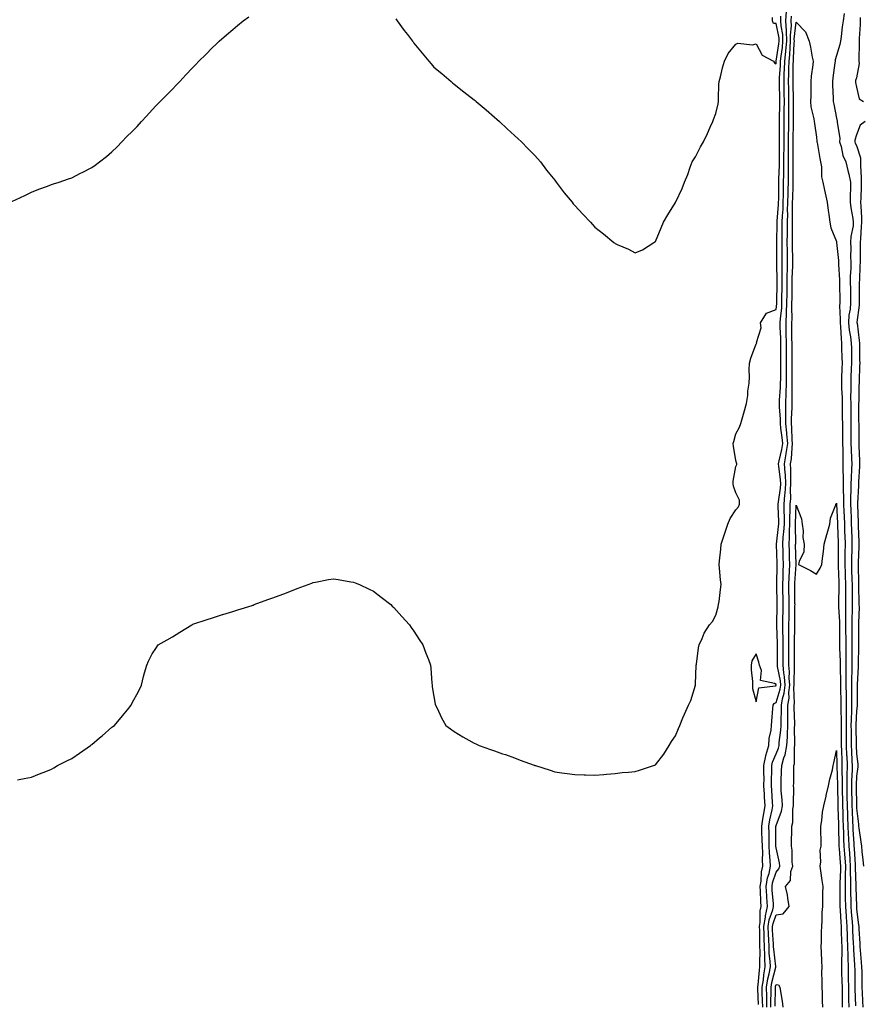
# Model space of a CAD drawing. Units: inches. Extents: x 968483 to 971123, y 7300538 to 7303178.
# Drawn here: x 968902 to 969321, y 7301413 to 7301903 of the extents above; entities that cross this region are included whole.
import ezdxf

# ---------------------------------------------------------------- set-up
doc = ezdxf.new("R2010")
doc.units = ezdxf.units.IN
doc.header["$MEASUREMENT"] = 0
doc.layers.add('Contour_96847300', color=7, linetype='Continuous', true_color=0x6e218b)

msp = doc.modelspace()

# ---------------------------------------------------------------- linework, layer by layer
at = {"layer": 'Contour_96847300'}
for points in [[(969269.34, 7301413.21, 3227), (969268.92, 7301421.05, 3227), (969268.9, 7301421.92, 3227), (969269.07, 7301422.94, 3227), (969269.71, 7301430.26, 3227), (969270.02, 7301431.92, 3227), (969269.92, 7301433.79, 3227), (969270.04, 7301439.93, 3227), (969269.94, 7301441.92, 3227), (969269.89, 7301443.76, 3227), (969269.91, 7301450.06, 3227), (969269.86, 7301451.92, 3227), (969270.18, 7301454.05, 3227), (969270.18, 7301459.79, 3227), (969270.66, 7301461.92, 3227), (969270.5, 7301464.37, 3227), (969270.33, 7301469.64, 3227), (969270.19, 7301471.92, 3227), (969270.61, 7301474.48, 3227), (969270.84, 7301479.13, 3227), (969271.45, 7301481.92, 3227), (969271.3, 7301485.17, 3227), (969271.39, 7301488.58, 3227), (969271.26, 7301491.92, 3227), (969271.19, 7301495.06, 3227), (969271.01, 7301498.96, 3227), (969270.93, 7301501.92, 3227), (969271.52, 7301505.39, 3227), (969271.89, 7301508.08, 3227), (969272.58, 7301511.92, 3227), (969272.34, 7301516.21, 3227), (969272.27, 7301517.7, 3227), (969272.02, 7301521.92, 3227), (969272.03, 7301525.9, 3227), (969271.98, 7301527.99, 3227), (969271.98, 7301531.92, 3227), (969272.94, 7301536.81, 3227), (969272.95, 7301537.02, 3227), (969274.38, 7301541.92, 3227), (969274.6, 7301545.37, 3227), (969275.6, 7301549.47, 3227), (969275.82, 7301551.92, 3227), (969275.94, 7301554.03, 3227), (969276.48, 7301560.35, 3227), (969276.57, 7301561.92, 3227), (969277.1, 7301562.87, 3227), (969278.05, 7301563.35, 3227), (969280.09, 7301569.88, 3227), (969280.34, 7301571.92, 3227), (969280.18, 7301574.05, 3227), (969278.78, 7301581.19, 3227), (969278.71, 7301581.92, 3227), (969278.71, 7301582.58, 3227), (969278.67, 7301591.3, 3227), (969278.67, 7301591.92, 3227), (969278.67, 7301592.54, 3227), (969278.39, 7301601.58, 3227), (969278.39, 7301602.26, 3227), (969278.61, 7301611.36, 3227), (969278.62, 7301611.92, 3227), (969278.61, 7301612.48, 3227), (969278.42, 7301621.55, 3227), (969278.41, 7301621.92, 3227), (969278.43, 7301622.3, 3227), (969278.59, 7301631.38, 3227), (969278.61, 7301631.92, 3227), (969278.59, 7301632.46, 3227), (969278.18, 7301641.79, 3227), (969278.18, 7301642.05, 3227), (969279.25, 7301650.72, 3227), (969279.32, 7301651.92, 3227), (969279.32, 7301653.19, 3227), (969279.08, 7301660.89, 3227), (969279.08, 7301661.92, 3227), (969279.16, 7301663.03, 3227), (969280.23, 7301669.74, 3227), (969280.37, 7301671.92, 3227), (969280.27, 7301674.14, 3227), (969279.37, 7301680.6, 3227), (969279.29, 7301681.92, 3227), (969279.53, 7301683.4, 3227), (969280.94, 7301689.03, 3227), (969281.34, 7301691.92, 3227), (969281.09, 7301694.96, 3227), (969280.43, 7301699.54, 3227), (969280.22, 7301701.92, 3227), (969280.2, 7301704.07, 3227), (969279.69, 7301710.28, 3227), (969279.68, 7301711.92, 3227), (969279.73, 7301713.6, 3227), (969280.23, 7301719.74, 3227), (969280.3, 7301721.92, 3227), (969280.31, 7301724.18, 3227), (969280.38, 7301729.59, 3227), (969280.4, 7301731.92, 3227), (969280.4, 7301734.27, 3227), (969280.45, 7301739.52, 3227), (969280.45, 7301741.92, 3227), (969280.39, 7301744.26, 3227), (969280.13, 7301749.84, 3227), (969280.07, 7301751.92, 3227), (969280.19, 7301754.06, 3227), (969280.81, 7301759.16, 3227), (969280.93, 7301761.92, 3227), (969280.96, 7301764.83, 3227), (969281, 7301768.97, 3227), (969281.02, 7301771.92, 3227), (969281.07, 7301774.94, 3227), (969280.98, 7301778.99, 3227), (969281.03, 7301781.92, 3227), (969281.01, 7301784.88, 3227), (969281.02, 7301788.95, 3227), (969280.99, 7301791.92, 3227), (969281.01, 7301794.88, 3227), (969281.09, 7301798.88, 3227), (969281.11, 7301801.92, 3227), (969281.22, 7301805.09, 3227), (969281.5, 7301808.47, 3227), (969281.61, 7301811.92, 3227), (969281.68, 7301815.55, 3227), (969281.71, 7301818.26, 3227), (969281.79, 7301821.92, 3227), (969281.83, 7301825.7, 3227), (969281.91, 7301828.06, 3227), (969281.95, 7301831.92, 3227), (969281.95, 7301835.82, 3227), (969281.98, 7301837.99, 3227), (969281.98, 7301841.92, 3227), (969282.01, 7301845.88, 3227), (969281.99, 7301847.98, 3227), (969282.01, 7301851.92, 3227), (969282.06, 7301855.93, 3227), (969282.11, 7301857.86, 3227), (969282.16, 7301861.92, 3227), (969282.07, 7301865.94, 3227), (969282.04, 7301867.93, 3227), (969281.97, 7301871.92, 3227), (969282.11, 7301875.98, 3227), (969282.23, 7301877.74, 3227), (969282.38, 7301881.92, 3227), (969282.86, 7301886.73, 3227), (969282.91, 7301887.06, 3227), (969283.34, 7301891.92, 3227), (969283.17, 7301896.8, 3227), (969283.2, 7301897.07, 3227), (969282.95, 7301901.92, 3227), (969283.17, 7301906.8, 3227)], [(968898.3, 7301812.17, 3229), (968904.75, 7301815.22, 3229), (968908.05, 7301816.85, 3229), (968911.67, 7301818.3, 3229), (968916.03, 7301819.9, 3229), (968918.05, 7301820.66, 3229), (968918.98, 7301820.99, 3229), (968921.77, 7301821.92, 3229), (968926.5, 7301823.47, 3229), (968928.05, 7301823.98, 3229), (968932.38, 7301826.25, 3229), (968933.26, 7301826.71, 3229), (968938.05, 7301829.17, 3229), (968939.65, 7301830.32, 3229), (968941.84, 7301831.92, 3229), (968945.31, 7301834.66, 3229), (968948.05, 7301836.92, 3229), (968950.55, 7301839.42, 3229), (968952.91, 7301841.92, 3229), (968955.5, 7301844.47, 3229), (968958.05, 7301846.95, 3229), (968960.48, 7301849.49, 3229), (968962.71, 7301851.92, 3229), (968965.26, 7301854.71, 3229), (968968.05, 7301857.77, 3229), (968970.08, 7301859.89, 3229), (968972.01, 7301861.92, 3229), (968975.03, 7301864.94, 3229), (968978.05, 7301868.08, 3229), (968979.94, 7301870.03, 3229), (968981.7, 7301871.92, 3229), (968984.82, 7301875.15, 3229), (968988.05, 7301878.61, 3229), (968989.65, 7301880.32, 3229), (968991.12, 7301881.92, 3229), (968994.67, 7301885.3, 3229), (968998.05, 7301888.69, 3229), (968999.67, 7301890.3, 3229), (969001.22, 7301891.92, 3229), (969004.92, 7301895.05, 3229), (969008.05, 7301897.72, 3229), (969010.35, 7301899.62, 3229), (969013.21, 7301901.92, 3229), (969016, 7301903.97, 3229)], [(968901.04, 7301524.91, 3228), (968904.39, 7301525.58, 3228), (968908.05, 7301526.13, 3228), (968912.06, 7301527.91, 3228), (968915.2, 7301529.07, 3228), (968918.05, 7301530.21, 3228), (968919.09, 7301530.88, 3228), (968920.92, 7301531.92, 3228), (968925.69, 7301534.28, 3228), (968928.05, 7301535.39, 3228), (968931.93, 7301538.04, 3228), (968937.39, 7301541.92, 3228), (968937.74, 7301542.23, 3228), (968938.05, 7301542.5, 3228), (968941.8, 7301545.67, 3228), (968943.16, 7301546.81, 3228), (968948.05, 7301551.11, 3228), (968948.54, 7301551.43, 3228), (968949.27, 7301551.92, 3228), (968953.34, 7301556.63, 3228), (968955.7, 7301559.57, 3228), (968957.6, 7301561.92, 3228), (968957.72, 7301562.25, 3228), (968958.05, 7301563.13, 3228), (968961.23, 7301568.74, 3228), (968962.65, 7301571.92, 3228), (968963.74, 7301576.23, 3228), (968964.24, 7301578.11, 3228), (968965.3, 7301581.92, 3228), (968966.18, 7301583.79, 3228), (968968.05, 7301587.48, 3228), (968969.8, 7301590.17, 3228), (968971.03, 7301591.92, 3228), (968975.51, 7301594.46, 3228), (968978.05, 7301595.99, 3228), (968981.74, 7301598.23, 3228), (968987.65, 7301601.92, 3228), (968988.05, 7301602.07, 3228), (968988.27, 7301602.14, 3228), (968995.41, 7301604.56, 3228), (968998.05, 7301605.37, 3228), (969003.02, 7301606.95, 3228), (969003.1, 7301606.97, 3228), (969008.05, 7301608.49, 3228), (969010.64, 7301609.33, 3228), (969017.69, 7301611.56, 3228), (969018.05, 7301611.68, 3228), (969018.23, 7301611.74, 3228), (969018.63, 7301611.92, 3228), (969025.52, 7301614.45, 3228), (969028.05, 7301615.36, 3228), (969032.87, 7301617.1, 3228), (969033.49, 7301617.36, 3228), (969038.05, 7301619.18, 3228), (969040.09, 7301619.88, 3228), (969045.53, 7301621.92, 3228), (969047.37, 7301622.6, 3228), (969048.05, 7301622.87, 3228), (969049.2, 7301623.07, 3228), (969055.62, 7301624.35, 3228), (969058.05, 7301624.79, 3228), (969060.48, 7301624.35, 3228), (969066.65, 7301623.32, 3228), (969068.05, 7301623.08, 3228), (969068.88, 7301622.75, 3228), (969071, 7301621.92, 3228), (969075.82, 7301619.69, 3228), (969078.05, 7301618.59, 3228), (969081.84, 7301615.71, 3228), (969086.65, 7301611.92, 3228), (969087.33, 7301611.2, 3228), (969088.05, 7301610.46, 3228), (969092.13, 7301606, 3228), (969095.93, 7301601.92, 3228), (969096.74, 7301600.61, 3228), (969098.05, 7301598.74, 3228), (969100.74, 7301594.61, 3228), (969102.55, 7301591.92, 3228), (969103.94, 7301587.81, 3228), (969105.29, 7301584.68, 3228), (969106.36, 7301581.92, 3228), (969106.45, 7301580.32, 3228), (969107.02, 7301572.95, 3228), (969107.06, 7301571.92, 3228), (969107.16, 7301571.03, 3228), (969108.05, 7301566.26, 3228), (969108.65, 7301562.52, 3228), (969108.77, 7301561.92, 3228), (969109.56, 7301560.41, 3228), (969111.81, 7301555.68, 3228), (969114, 7301551.92, 3228), (969116.26, 7301550.13, 3228), (969118.05, 7301548.86, 3228), (969122.42, 7301546.3, 3228), (969125.37, 7301544.6, 3228), (969128.05, 7301543.04, 3228), (969128.82, 7301542.69, 3228), (969130.42, 7301541.92, 3228), (969136.05, 7301539.92, 3228), (969138.05, 7301539.25, 3228), (969142.11, 7301537.86, 3228), (969143.51, 7301537.38, 3228), (969148.05, 7301535.76, 3228), (969150.84, 7301534.71, 3228), (969157.77, 7301532.2, 3228), (969158.05, 7301532.11, 3228), (969158.19, 7301532.06, 3228), (969158.56, 7301531.92, 3228), (969165.74, 7301529.61, 3228), (969168.05, 7301528.91, 3228), (969171.56, 7301528.41, 3228), (969174.18, 7301528.05, 3228), (969178.05, 7301527.49, 3228), (969182.65, 7301527.32, 3228), (969183.41, 7301527.28, 3228), (969188.05, 7301527.13, 3228), (969192.42, 7301527.55, 3228), (969193.75, 7301527.62, 3228), (969198.05, 7301528, 3228), (969201.53, 7301528.44, 3228), (969204.76, 7301528.63, 3228), (969208.05, 7301529, 3228), (969210.24, 7301529.73, 3228), (969217.09, 7301531.92, 3228), (969217.78, 7301532.19, 3228), (969218.05, 7301532.32, 3228), (969222.3, 7301537.67, 3228), (969224.92, 7301541.92, 3228), (969226.11, 7301543.86, 3228), (969228.05, 7301546.75, 3228), (969229.53, 7301550.44, 3228), (969230.18, 7301551.92, 3228), (969231.73, 7301555.6, 3228), (969232.44, 7301557.53, 3228), (969234.58, 7301561.92, 3228), (969235.71, 7301564.26, 3228), (969238, 7301571.87, 3228), (969238.02, 7301571.92, 3228), (969238.02, 7301571.95, 3228), (969238.05, 7301572.63, 3228), (969238.35, 7301581.62, 3228), (969238.38, 7301581.92, 3228), (969238.45, 7301582.32, 3228), (969239.46, 7301590.51, 3228), (969239.74, 7301591.92, 3228), (969241.24, 7301595.11, 3228), (969242.24, 7301597.73, 3228), (969245, 7301601.92, 3228), (969246.39, 7301603.58, 3228), (969248.05, 7301606.62, 3228), (969249.2, 7301610.77, 3228), (969249.48, 7301611.92, 3228), (969249.67, 7301613.54, 3228), (969250.45, 7301619.52, 3228), (969250.74, 7301621.92, 3228), (969250.41, 7301624.28, 3228), (969249.96, 7301630.01, 3228), (969249.73, 7301631.92, 3228), (969249.88, 7301633.75, 3228), (969250.54, 7301639.43, 3228), (969250.72, 7301641.92, 3228), (969252.07, 7301645.94, 3228), (969252.57, 7301647.4, 3228), (969254.08, 7301651.92, 3228), (969255.29, 7301654.68, 3228), (969258.05, 7301658.95, 3228), (969259.38, 7301660.59, 3228), (969259.84, 7301661.92, 3228), (969259.92, 7301663.8, 3228), (969258.05, 7301667.47, 3228), (969256.9, 7301670.77, 3228), (969256.68, 7301671.92, 3228), (969256.78, 7301673.19, 3228), (969258.05, 7301680.48, 3228), (969258.45, 7301681.52, 3228), (969258.45, 7301681.92, 3228), (969258.43, 7301682.3, 3228), (969258.05, 7301683.49, 3228), (969256.86, 7301690.73, 3228), (969256.76, 7301691.92, 3228), (969256.97, 7301693, 3228), (969258.05, 7301696.79, 3228), (969259.91, 7301700.06, 3228), (969260.5, 7301701.92, 3228), (969261.45, 7301705.32, 3228), (969262.17, 7301707.8, 3228), (969263.29, 7301711.92, 3228), (969264.06, 7301715.91, 3228), (969264.05, 7301717.92, 3228), (969264.58, 7301721.92, 3228), (969264.86, 7301725.11, 3228), (969264.66, 7301728.53, 3228), (969264.88, 7301731.92, 3228), (969265.51, 7301734.46, 3228), (969268.05, 7301741.43, 3228), (969268.31, 7301741.66, 3228), (969268.46, 7301741.92, 3228), (969268.36, 7301742.23, 3228), (969270.56, 7301749.41, 3228), (969270.27, 7301751.92, 3228), (969273.2, 7301756.77, 3228), (969278.05, 7301758.5, 3228), (969278.42, 7301761.55, 3228), (969278.44, 7301761.92, 3228), (969278.44, 7301762.31, 3228), (969278.54, 7301771.43, 3228), (969278.54, 7301771.92, 3228), (969278.55, 7301772.42, 3228), (969278.36, 7301781.61, 3228), (969278.36, 7301782.23, 3228), (969278.4, 7301791.57, 3228), (969278.39, 7301791.92, 3228), (969278.39, 7301792.26, 3228), (969278.57, 7301801.4, 3228), (969278.58, 7301801.92, 3228), (969278.6, 7301802.47, 3228), (969279.25, 7301810.72, 3228), (969279.29, 7301811.92, 3228), (969279.32, 7301813.19, 3228), (969279.4, 7301820.57, 3228), (969279.43, 7301821.92, 3228), (969279.45, 7301823.32, 3228), (969279.65, 7301830.32, 3228), (969279.67, 7301831.92, 3228), (969279.67, 7301833.54, 3228), (969279.74, 7301840.23, 3228), (969279.74, 7301841.92, 3228), (969279.76, 7301843.63, 3228), (969279.66, 7301850.31, 3228), (969279.68, 7301851.92, 3228), (969279.7, 7301853.57, 3228), (969279.87, 7301860.1, 3228), (969279.9, 7301861.92, 3228), (969279.86, 7301863.73, 3228), (969279.74, 7301870.23, 3228), (969279.71, 7301871.92, 3228), (969279.77, 7301873.64, 3228), (969280.18, 7301879.79, 3228), (969280.26, 7301881.92, 3228), (969280.5, 7301884.37, 3228), (969281.18, 7301888.79, 3228), (969281.46, 7301891.92, 3228), (969281.34, 7301895.21, 3228), (969280.49, 7301899.48, 3228), (969280.36, 7301901.92, 3228), (969280.47, 7301904.34, 3228)], [(969089.09, 7301902.96, 3229), (969089.83, 7301901.92, 3229), (969093.27, 7301897.14, 3229), (969094.83, 7301895.14, 3229), (969097.31, 7301891.92, 3229), (969097.62, 7301891.49, 3229), (969098.05, 7301890.94, 3229), (969102.12, 7301885.99, 3229), (969105.54, 7301881.92, 3229), (969106.69, 7301880.56, 3229), (969108.05, 7301879.04, 3229), (969111.92, 7301875.79, 3229), (969116.51, 7301871.92, 3229), (969117.32, 7301871.19, 3229), (969118.05, 7301870.57, 3229), (969122.88, 7301866.75, 3229), (969124.42, 7301865.55, 3229), (969128.05, 7301862.69, 3229), (969128.49, 7301862.36, 3229), (969129.05, 7301861.92, 3229), (969133.91, 7301857.78, 3229), (969138.05, 7301854.13, 3229), (969139.22, 7301853.09, 3229), (969140.53, 7301851.92, 3229), (969144.41, 7301848.28, 3229), (969148.05, 7301845.06, 3229), (969149.71, 7301843.58, 3229), (969151.49, 7301841.92, 3229), (969154.73, 7301838.6, 3229), (969158.05, 7301835.19, 3229), (969159.6, 7301833.47, 3229), (969160.91, 7301831.92, 3229), (969164, 7301827.87, 3229), (969168.05, 7301822.75, 3229), (969168.42, 7301822.29, 3229), (969168.71, 7301821.92, 3229), (969170.77, 7301819.2, 3229), (969172.72, 7301816.59, 3229), (969176.64, 7301811.92, 3229), (969177.27, 7301811.14, 3229), (969178.05, 7301810.24, 3229), (969182.01, 7301805.88, 3229), (969185.8, 7301801.92, 3229), (969186.87, 7301800.74, 3229), (969188.05, 7301799.44, 3229), (969192.22, 7301796.09, 3229), (969197.4, 7301791.92, 3229), (969197.75, 7301791.62, 3229), (969198.05, 7301791.32, 3229), (969199.11, 7301790.86, 3229), (969204.76, 7301788.63, 3229), (969208.05, 7301786.76, 3229), (969211.72, 7301788.25, 3229), (969217.31, 7301791.92, 3229), (969217.8, 7301792.17, 3229), (969218.05, 7301792.35, 3229), (969220.9, 7301799.07, 3229), (969222.05, 7301801.92, 3229), (969224.32, 7301805.65, 3229), (969228.05, 7301811.71, 3229), (969228.11, 7301811.86, 3229), (969228.15, 7301811.92, 3229), (969228.22, 7301812.09, 3229), (969231.31, 7301818.66, 3229), (969232.54, 7301821.92, 3229), (969234.24, 7301825.73, 3229), (969235.41, 7301829.28, 3229), (969236.41, 7301831.92, 3229), (969237.04, 7301832.93, 3229), (969238.05, 7301834.42, 3229), (969240.51, 7301839.46, 3229), (969241.95, 7301841.92, 3229), (969243.99, 7301845.98, 3229), (969245.34, 7301849.21, 3229), (969246.56, 7301851.92, 3229), (969247.01, 7301852.96, 3229), (969248.05, 7301855.93, 3229), (969249.22, 7301860.75, 3229), (969249.37, 7301861.92, 3229), (969249.47, 7301863.34, 3229), (969249.58, 7301870.39, 3229), (969249.7, 7301871.92, 3229), (969250.34, 7301874.21, 3229), (969251.4, 7301878.57, 3229), (969252.41, 7301881.92, 3229), (969254.18, 7301885.79, 3229), (969258.05, 7301890.46, 3229), (969259.05, 7301890.92, 3229), (969266.28, 7301890.15, 3229), (969268.05, 7301890.5, 3229), (969271.12, 7301884.99, 3229), (969276.72, 7301881.92, 3229), (969277.28, 7301881.15, 3229), (969278.05, 7301880.64, 3229), (969278.13, 7301881.84, 3229), (969278.13, 7301881.92, 3229), (969278.14, 7301882.01, 3229), (969279.46, 7301890.51, 3229), (969279.57, 7301891.92, 3229), (969279.52, 7301893.39, 3229), (969278.05, 7301900.76, 3229), (969276.77, 7301900.64, 3229), (969276.29, 7301901.92, 3229), (969276.28, 7301903.69, 3229)], [(969271.4, 7301411.92, 3226), (969271.35, 7301415.22, 3226), (969271.16, 7301418.81, 3226), (969271.11, 7301421.92, 3226), (969271.7, 7301425.57, 3226), (969271.92, 7301428.05, 3226), (969272.66, 7301431.92, 3226), (969272.42, 7301436.29, 3226), (969272.43, 7301437.54, 3226), (969272.22, 7301441.92, 3226), (969272.1, 7301445.97, 3226), (969272.1, 7301447.87, 3226), (969271.99, 7301451.92, 3226), (969272.7, 7301456.57, 3226), (969272.7, 7301457.27, 3226), (969273.73, 7301461.92, 3226), (969273.45, 7301466.52, 3226), (969273.38, 7301467.25, 3226), (969273.1, 7301471.92, 3226), (969273.8, 7301476.17, 3226), (969274.52, 7301478.39, 3226), (969275.29, 7301481.92, 3226), (969275.16, 7301484.81, 3226), (969274.75, 7301488.62, 3226), (969274.62, 7301491.92, 3226), (969274.53, 7301495.44, 3226), (969274.54, 7301498.41, 3226), (969274.46, 7301501.92, 3226), (969274.97, 7301505, 3226), (969276.03, 7301509.9, 3226), (969276.4, 7301511.92, 3226), (969276.3, 7301513.67, 3226), (969275.9, 7301519.77, 3226), (969275.77, 7301521.92, 3226), (969275.77, 7301524.2, 3226), (969275.94, 7301529.81, 3226), (969275.94, 7301531.92, 3226), (969276.29, 7301533.68, 3226), (969278.05, 7301537.78, 3226), (969279.3, 7301540.67, 3226), (969279.51, 7301541.92, 3226), (969279.61, 7301543.48, 3226), (969280.39, 7301549.58, 3226), (969280.52, 7301551.92, 3226), (969280.52, 7301554.39, 3226), (969280.68, 7301559.29, 3226), (969280.68, 7301561.92, 3226), (969281.21, 7301565.08, 3226), (969282.09, 7301567.88, 3226), (969282.57, 7301571.92, 3226), (969282.26, 7301576.13, 3226), (969281.88, 7301578.09, 3226), (969281.52, 7301581.92, 3226), (969281.53, 7301585.4, 3226), (969281.51, 7301588.46, 3226), (969281.52, 7301591.92, 3226), (969281.51, 7301595.38, 3226), (969281.4, 7301598.57, 3226), (969281.39, 7301601.92, 3226), (969281.44, 7301605.31, 3226), (969281.51, 7301608.46, 3226), (969281.56, 7301611.92, 3226), (969281.51, 7301615.38, 3226), (969281.44, 7301618.53, 3226), (969281.39, 7301621.92, 3226), (969281.54, 7301625.41, 3226), (969281.59, 7301628.38, 3226), (969281.74, 7301631.92, 3226), (969281.61, 7301635.48, 3226), (969281.49, 7301638.48, 3226), (969281.36, 7301641.92, 3226), (969281.59, 7301645.46, 3226), (969281.91, 7301648.06, 3226), (969282.13, 7301651.92, 3226), (969282.13, 7301656, 3226), (969282.07, 7301657.9, 3226), (969282.07, 7301661.92, 3226), (969282.42, 7301666.29, 3226), (969282.59, 7301667.38, 3226), (969282.89, 7301671.92, 3226), (969282.67, 7301676.54, 3226), (969282.54, 7301677.43, 3226), (969282.28, 7301681.92, 3226), (969283.11, 7301686.86, 3226), (969283.12, 7301686.99, 3226), (969283.79, 7301691.92, 3226), (969283.41, 7301696.56, 3226), (969283.38, 7301697.25, 3226), (969282.95, 7301701.92, 3226), (969282.91, 7301706.78, 3226), (969282.89, 7301707.08, 3226), (969282.85, 7301711.92, 3226), (969283.01, 7301716.88, 3226), (969283.01, 7301716.96, 3226), (969283.16, 7301721.92, 3226), (969283.19, 7301726.78, 3226), (969283.19, 7301727.06, 3226), (969283.23, 7301731.92, 3226), (969283.22, 7301736.75, 3226), (969283.22, 7301741.92, 3226), (969283.09, 7301746.88, 3226), (969283.09, 7301746.96, 3226), (969282.96, 7301751.92, 3226), (969283.22, 7301756.75, 3226), (969283.21, 7301757.08, 3226), (969283.43, 7301761.92, 3226), (969283.46, 7301766.51, 3226), (969283.47, 7301767.34, 3226), (969283.5, 7301771.92, 3226), (969283.57, 7301776.4, 3226), (969283.63, 7301777.5, 3226), (969283.7, 7301781.92, 3226), (969283.66, 7301786.31, 3226), (969283.64, 7301787.51, 3226), (969283.6, 7301791.92, 3226), (969283.62, 7301796.35, 3226), (969283.62, 7301797.49, 3226), (969283.64, 7301801.92, 3226), (969283.8, 7301806.17, 3226), (969283.78, 7301807.65, 3226), (969283.93, 7301811.92, 3226), (969284.02, 7301815.95, 3226), (969284.08, 7301817.95, 3226), (969284.15, 7301821.92, 3226), (969284.19, 7301825.78, 3226), (969284.17, 7301828.04, 3226), (969284.21, 7301831.92, 3226), (969284.22, 7301835.75, 3226), (969284.2, 7301838.07, 3226), (969284.21, 7301841.92, 3226), (969284.24, 7301845.73, 3226), (969284.32, 7301848.19, 3226), (969284.35, 7301851.92, 3226), (969284.39, 7301855.58, 3226), (969284.38, 7301858.25, 3226), (969284.43, 7301861.92, 3226), (969284.35, 7301865.62, 3226), (969284.29, 7301868.16, 3226), (969284.22, 7301871.92, 3226), (969284.36, 7301875.61, 3226), (969284.37, 7301878.24, 3226), (969284.5, 7301881.92, 3226), (969284.82, 7301885.15, 3226), (969284.95, 7301888.82, 3226), (969285.23, 7301891.92, 3226), (969285.12, 7301894.85, 3226), (969285.67, 7301899.54, 3226), (969285.55, 7301901.92, 3226), (969285.65, 7301904.32, 3226)], [(969273.43, 7301411.92, 3225), (969273.37, 7301416.6, 3225), (969273.39, 7301417.26, 3225), (969273.32, 7301421.92, 3225), (969273.98, 7301425.99, 3225), (969274.63, 7301428.5, 3225), (969275.29, 7301431.92, 3225), (969275.13, 7301434.84, 3225), (969274.67, 7301438.54, 3225), (969274.51, 7301441.92, 3225), (969274.39, 7301445.58, 3225), (969274.23, 7301448.1, 3225), (969274.12, 7301451.92, 3225), (969274.64, 7301455.33, 3225), (969276.46, 7301460.33, 3225), (969276.82, 7301461.92, 3225), (969276.73, 7301463.24, 3225), (969276.13, 7301470, 3225), (969276.02, 7301471.92, 3225), (969276.3, 7301473.67, 3225), (969278.05, 7301479.06, 3225), (969279.4, 7301480.57, 3225), (969279.86, 7301481.92, 3225), (969279.68, 7301483.55, 3225), (969278.05, 7301491.16, 3225), (969277.97, 7301491.84, 3225), (969277.97, 7301492, 3225), (969277.98, 7301501.85, 3225), (969277.98, 7301501.92, 3225), (969277.99, 7301501.98, 3225), (969278.05, 7301502.24, 3225), (969280.73, 7301509.24, 3225), (969281.18, 7301511.92, 3225), (969281.07, 7301514.94, 3225), (969280.62, 7301519.35, 3225), (969280.51, 7301521.92, 3225), (969280.58, 7301524.45, 3225), (969280.79, 7301529.18, 3225), (969280.88, 7301531.92, 3225), (969281.96, 7301535.83, 3225), (969282.61, 7301537.36, 3225), (969283.42, 7301541.92, 3225), (969283.68, 7301546.29, 3225), (969283.67, 7301547.54, 3225), (969283.9, 7301551.92, 3225), (969283.9, 7301556.07, 3225), (969283.85, 7301557.72, 3225), (969283.85, 7301561.92, 3225), (969284.46, 7301565.51, 3225), (969284.37, 7301568.24, 3225), (969284.81, 7301571.92, 3225), (969284.54, 7301575.43, 3225), (969284.63, 7301578.5, 3225), (969284.31, 7301581.92, 3225), (969284.32, 7301585.65, 3225), (969284.35, 7301588.22, 3225), (969284.36, 7301591.92, 3225), (969284.35, 7301595.62, 3225), (969284.41, 7301598.28, 3225), (969284.4, 7301601.92, 3225), (969284.45, 7301605.52, 3225), (969284.45, 7301608.32, 3225), (969284.5, 7301611.92, 3225), (969284.45, 7301615.52, 3225), (969284.43, 7301618.3, 3225), (969284.37, 7301621.92, 3225), (969284.51, 7301625.46, 3225), (969284.73, 7301628.6, 3225), (969284.88, 7301631.92, 3225), (969284.76, 7301635.21, 3225), (969284.67, 7301638.54, 3225), (969284.54, 7301641.92, 3225), (969284.76, 7301645.21, 3225), (969284.75, 7301648.62, 3225), (969284.94, 7301651.92, 3225), (969284.94, 7301655.03, 3225), (969285.07, 7301658.94, 3225), (969285.07, 7301661.92, 3225), (969285.29, 7301664.68, 3225), (969285.23, 7301669.1, 3225), (969285.41, 7301671.92, 3225), (969285.28, 7301674.69, 3225), (969285.42, 7301679.29, 3225), (969285.27, 7301681.92, 3225), (969285.67, 7301684.3, 3225), (969285.97, 7301689.84, 3225), (969286.25, 7301691.92, 3225), (969286.09, 7301693.88, 3225), (969285.89, 7301699.76, 3225), (969285.69, 7301701.92, 3225), (969285.67, 7301704.3, 3225), (969286.04, 7301709.91, 3225), (969286.02, 7301711.92, 3225), (969286.09, 7301713.88, 3225), (969285.96, 7301719.83, 3225), (969286.02, 7301721.92, 3225), (969286.04, 7301723.93, 3225), (969286.03, 7301729.9, 3225), (969286.04, 7301731.92, 3225), (969286.04, 7301733.93, 3225), (969285.98, 7301739.85, 3225), (969285.98, 7301741.92, 3225), (969285.93, 7301744.04, 3225), (969285.91, 7301749.78, 3225), (969285.86, 7301751.92, 3225), (969285.97, 7301754, 3225), (969285.82, 7301759.69, 3225), (969285.92, 7301761.92, 3225), (969285.94, 7301764.03, 3225), (969285.97, 7301769.84, 3225), (969285.98, 7301771.92, 3225), (969286.01, 7301773.96, 3225), (969286.34, 7301780.21, 3225), (969286.37, 7301781.92, 3225), (969286.35, 7301783.62, 3225), (969286.2, 7301790.07, 3225), (969286.19, 7301791.92, 3225), (969286.2, 7301793.77, 3225), (969286.16, 7301800.03, 3225), (969286.17, 7301801.92, 3225), (969286.23, 7301803.74, 3225), (969286.18, 7301810.05, 3225), (969286.25, 7301811.92, 3225), (969286.29, 7301813.68, 3225), (969286.49, 7301820.36, 3225), (969286.53, 7301821.92, 3225), (969286.54, 7301823.43, 3225), (969286.47, 7301830.34, 3225), (969286.49, 7301831.92, 3225), (969286.49, 7301833.48, 3225), (969286.45, 7301840.32, 3225), (969286.45, 7301841.92, 3225), (969286.46, 7301843.51, 3225), (969286.67, 7301850.54, 3225), (969286.68, 7301851.92, 3225), (969286.7, 7301853.27, 3225), (969286.67, 7301860.54, 3225), (969286.69, 7301861.92, 3225), (969286.66, 7301863.31, 3225), (969286.51, 7301870.38, 3225), (969286.48, 7301871.92, 3225), (969286.54, 7301873.43, 3225), (969286.57, 7301880.44, 3225), (969286.61, 7301881.92, 3225), (969286.75, 7301883.22, 3225), (969287.02, 7301890.89, 3225), (969287.11, 7301891.92, 3225), (969287.07, 7301892.9, 3225), (969288.05, 7301901.29, 3225), (969292.68, 7301896.55, 3225), (969294.52, 7301891.92, 3225), (969295.13, 7301889, 3225), (969296.04, 7301883.93, 3225), (969296.44, 7301881.92, 3225), (969296.33, 7301880.2, 3225), (969295.51, 7301874.46, 3225), (969295.36, 7301871.92, 3225), (969295.24, 7301869.11, 3225), (969295.27, 7301864.7, 3225), (969295.12, 7301861.92, 3225), (969295.37, 7301859.24, 3225), (969296.74, 7301853.23, 3225), (969296.89, 7301851.92, 3225), (969297.06, 7301850.93, 3225), (969298.05, 7301844.19, 3225), (969298.28, 7301842.15, 3225), (969298.32, 7301841.92, 3225), (969298.4, 7301841.57, 3225), (969299.76, 7301833.63, 3225), (969300.16, 7301831.92, 3225), (969300.58, 7301829.39, 3225), (969300.59, 7301824.46, 3225), (969301.19, 7301821.92, 3225), (969302.1, 7301817.87, 3225), (969302.46, 7301816.33, 3225), (969303.42, 7301811.92, 3225), (969303.87, 7301807.74, 3225), (969304.25, 7301805.72, 3225), (969304.73, 7301801.92, 3225), (969305.26, 7301799.13, 3225), (969308.05, 7301792.41, 3225), (969308.11, 7301791.98, 3225), (969308.1, 7301791.92, 3225), (969308.11, 7301791.86, 3225), (969309.01, 7301782.88, 3225), (969309.05, 7301781.92, 3225), (969309.04, 7301780.93, 3225), (969309.49, 7301773.36, 3225), (969309.49, 7301771.92, 3225), (969309.51, 7301770.46, 3225), (969309.71, 7301763.58, 3225), (969309.74, 7301761.92, 3225), (969309.62, 7301760.35, 3225), (969309.93, 7301753.8, 3225), (969309.83, 7301751.92, 3225), (969310.03, 7301749.94, 3225), (969310.3, 7301744.17, 3225), (969310.56, 7301741.92, 3225), (969310.61, 7301739.36, 3225), (969310.77, 7301734.64, 3225), (969310.82, 7301731.92, 3225), (969310.73, 7301729.24, 3225), (969310.56, 7301724.43, 3225), (969310.47, 7301721.92, 3225), (969310.52, 7301719.45, 3225), (969310.81, 7301714.68, 3225), (969310.85, 7301711.92, 3225), (969310.87, 7301709.1, 3225), (969310.93, 7301704.8, 3225), (969310.95, 7301701.92, 3225), (969310.97, 7301699, 3225), (969311.05, 7301694.92, 3225), (969311.07, 7301691.92, 3225), (969311.16, 7301688.81, 3225), (969311.16, 7301685.03, 3225), (969311.24, 7301681.92, 3225), (969311.21, 7301678.76, 3225), (969311.38, 7301675.25, 3225), (969311.35, 7301671.92, 3225), (969311.35, 7301668.62, 3225), (969311.54, 7301665.41, 3225), (969311.55, 7301661.92, 3225), (969311.69, 7301658.28, 3225), (969311.8, 7301655.67, 3225), (969311.95, 7301651.92, 3225), (969312.08, 7301647.89, 3225), (969312.16, 7301646.03, 3225), (969312.3, 7301641.92, 3225), (969312.24, 7301637.73, 3225), (969312.25, 7301636.12, 3225), (969312.19, 7301631.92, 3225), (969312.33, 7301627.64, 3225), (969312.38, 7301626.25, 3225), (969312.5, 7301621.92, 3225), (969312.49, 7301617.48, 3225), (969312.46, 7301616.33, 3225), (969312.45, 7301611.92, 3225), (969312.49, 7301607.48, 3225), (969312.54, 7301606.41, 3225), (969312.58, 7301601.92, 3225), (969312.6, 7301597.37, 3225), (969312.61, 7301596.48, 3225), (969312.63, 7301591.92, 3225), (969312.68, 7301587.29, 3225), (969312.7, 7301586.57, 3225), (969312.74, 7301581.92, 3225), (969312.73, 7301577.24, 3225), (969312.75, 7301576.62, 3225), (969312.73, 7301571.92, 3225), (969312.79, 7301567.18, 3225), (969312.8, 7301566.67, 3225), (969312.85, 7301561.92, 3225), (969312.81, 7301557.16, 3225), (969312.83, 7301556.7, 3225), (969312.79, 7301551.92, 3225), (969312.84, 7301547.13, 3225), (969312.85, 7301546.72, 3225), (969312.92, 7301541.92, 3225), (969313.1, 7301536.97, 3225), (969313.11, 7301536.86, 3225), (969313.29, 7301531.92, 3225), (969313.23, 7301527.1, 3225), (969313.21, 7301526.76, 3225), (969313.14, 7301521.92, 3225), (969313.26, 7301517.13, 3225), (969313.26, 7301516.71, 3225), (969313.37, 7301511.92, 3225), (969313.54, 7301507.41, 3225), (969313.59, 7301506.38, 3225), (969313.75, 7301501.92, 3225), (969313.92, 7301497.79, 3225), (969314.06, 7301495.91, 3225), (969314.23, 7301491.92, 3225), (969314.48, 7301488.35, 3225), (969314.67, 7301485.3, 3225), (969314.91, 7301481.92, 3225), (969314.88, 7301478.75, 3225), (969314.98, 7301474.99, 3225), (969314.95, 7301471.92, 3225), (969315.01, 7301468.88, 3225), (969315.15, 7301464.82, 3225), (969315.22, 7301461.92, 3225), (969315.38, 7301459.25, 3225), (969315.81, 7301454.16, 3225), (969315.97, 7301451.92, 3225), (969316.05, 7301449.92, 3225), (969316.36, 7301443.61, 3225), (969316.43, 7301441.92, 3225), (969316.45, 7301440.32, 3225), (969317.04, 7301432.93, 3225), (969317.06, 7301431.92, 3225), (969317.08, 7301430.95, 3225), (969317.1, 7301422.87, 3225), (969317.12, 7301421.92, 3225), (969317.13, 7301421, 3225), (969317.44, 7301412.53, 3225)], [(969311.79, 7301905.66, 3226), (969311.38, 7301901.92, 3226), (969310.89, 7301899.08, 3226), (969310.38, 7301894.25, 3226), (969310.02, 7301891.92, 3226), (969309.71, 7301890.26, 3226), (969308.05, 7301884.81, 3226), (969307.36, 7301882.61, 3226), (969307.33, 7301881.92, 3226), (969307.21, 7301881.08, 3226), (969306.26, 7301873.71, 3226), (969306.03, 7301871.92, 3226), (969306.09, 7301869.96, 3226), (969306.41, 7301863.56, 3226), (969306.46, 7301861.92, 3226), (969306.72, 7301860.59, 3226), (969308.05, 7301853.66, 3226), (969308.36, 7301852.23, 3226), (969308.42, 7301851.92, 3226), (969308.38, 7301851.59, 3226), (969309.7, 7301843.57, 3226), (969309.59, 7301841.92, 3226), (969310.33, 7301839.64, 3226), (969311.21, 7301835.08, 3226), (969312.72, 7301831.92, 3226), (969313.74, 7301827.61, 3226), (969314.11, 7301825.86, 3226), (969315.01, 7301821.92, 3226), (969315.05, 7301818.92, 3226), (969314.77, 7301815.2, 3226), (969314.81, 7301811.92, 3226), (969315.18, 7301809.05, 3226), (969316.15, 7301803.82, 3226), (969316.41, 7301801.92, 3226), (969316.32, 7301800.19, 3226), (969315.19, 7301794.78, 3226), (969315.08, 7301791.92, 3226), (969315.19, 7301789.06, 3226), (969315.06, 7301784.91, 3226), (969315.16, 7301781.92, 3226), (969315.15, 7301779.02, 3226), (969314.9, 7301775.07, 3226), (969314.88, 7301771.92, 3226), (969314.93, 7301768.8, 3226), (969314.97, 7301765, 3226), (969315.02, 7301761.92, 3226), (969314.79, 7301758.66, 3226), (969314.26, 7301755.71, 3226), (969314.04, 7301751.92, 3226), (969314.42, 7301748.29, 3226), (969315.02, 7301744.95, 3226), (969315.38, 7301741.92, 3226), (969315.43, 7301739.3, 3226), (969315.43, 7301734.54, 3226), (969315.47, 7301731.92, 3226), (969315.38, 7301729.25, 3226), (969315.23, 7301724.74, 3226), (969315.13, 7301721.92, 3226), (969315.18, 7301719.05, 3226), (969315.06, 7301714.91, 3226), (969315.11, 7301711.92, 3226), (969315.13, 7301709, 3226), (969315.14, 7301704.83, 3226), (969315.16, 7301701.92, 3226), (969315.18, 7301699.05, 3226), (969315.18, 7301694.79, 3226), (969315.21, 7301691.92, 3226), (969315.29, 7301689.16, 3226), (969315.54, 7301684.43, 3226), (969315.61, 7301681.92, 3226), (969315.58, 7301679.45, 3226), (969315.27, 7301674.7, 3226), (969315.24, 7301671.92, 3226), (969315.24, 7301669.11, 3226), (969315.01, 7301664.96, 3226), (969315.01, 7301661.92, 3226), (969315.13, 7301659, 3226), (969315.31, 7301654.66, 3226), (969315.41, 7301651.92, 3226), (969315.5, 7301649.37, 3226), (969315.65, 7301644.32, 3226), (969315.73, 7301641.92, 3226), (969315.7, 7301639.57, 3226), (969315.51, 7301634.46, 3226), (969315.48, 7301631.92, 3226), (969315.55, 7301629.42, 3226), (969315.69, 7301624.28, 3226), (969315.76, 7301621.92, 3226), (969315.76, 7301619.63, 3226), (969315.85, 7301614.12, 3226), (969315.84, 7301611.92, 3226), (969315.86, 7301609.73, 3226), (969315.67, 7301604.3, 3226), (969315.69, 7301601.92, 3226), (969315.7, 7301599.57, 3226), (969315.7, 7301594.27, 3226), (969315.71, 7301591.92, 3226), (969315.73, 7301589.6, 3226), (969315.64, 7301584.33, 3226), (969315.66, 7301581.92, 3226), (969315.66, 7301579.53, 3226), (969315.47, 7301574.5, 3226), (969315.46, 7301571.92, 3226), (969315.49, 7301569.36, 3226), (969315.49, 7301564.48, 3226), (969315.52, 7301561.92, 3226), (969315.5, 7301559.37, 3226), (969315.27, 7301554.7, 3226), (969315.24, 7301551.92, 3226), (969315.28, 7301549.15, 3226), (969315.34, 7301544.63, 3226), (969315.38, 7301541.92, 3226), (969315.48, 7301539.35, 3226), (969315.75, 7301534.22, 3226), (969315.83, 7301531.92, 3226), (969315.79, 7301529.66, 3226), (969315.5, 7301524.47, 3226), (969315.46, 7301521.92, 3226), (969315.52, 7301519.39, 3226), (969315.63, 7301514.34, 3226), (969315.69, 7301511.92, 3226), (969315.76, 7301509.63, 3226), (969316.04, 7301503.93, 3226), (969316.12, 7301501.92, 3226), (969316.19, 7301500.06, 3226), (969316.67, 7301493.3, 3226), (969316.73, 7301491.92, 3226), (969316.82, 7301490.69, 3226), (969317.32, 7301482.65, 3226), (969317.37, 7301481.92, 3226), (969317.36, 7301481.23, 3226), (969317.6, 7301472.37, 3226), (969317.6, 7301471.92, 3226), (969317.61, 7301471.48, 3226), (969317.93, 7301462.04, 3226), (969317.93, 7301461.92, 3226), (969317.94, 7301461.81, 3226), (969318.05, 7301460.53, 3226), (969319.02, 7301452.89, 3226), (969319.09, 7301451.92, 3226), (969319.13, 7301450.84, 3226), (969319.62, 7301443.49, 3226), (969319.67, 7301441.92, 3226), (969319.8, 7301440.17, 3226), (969320.37, 7301434.24, 3226), (969320.53, 7301431.92, 3226), (969320.58, 7301429.39, 3226), (969320.6, 7301424.47, 3226), (969320.65, 7301421.92, 3226), (969320.81, 7301419.16, 3226), (969321, 7301414.87, 3226), (969321.17, 7301411.92, 3226)], [(969319.81, 7301903.68, 3227), (969319.76, 7301901.92, 3227), (969319.75, 7301900.22, 3227), (969319.29, 7301893.16, 3227), (969319.29, 7301891.92, 3227), (969319.35, 7301890.62, 3227), (969319.09, 7301882.96, 3227), (969319.15, 7301881.92, 3227), (969319.25, 7301880.72, 3227), (969318.05, 7301873.71, 3227), (969317.56, 7301872.41, 3227), (969317.44, 7301871.92, 3227), (969317.51, 7301871.38, 3227), (969318.05, 7301869.01, 3227), (969319.35, 7301863.22, 3227), (969321.45, 7301861.92, 3227)], [(969322.27, 7301851.92, 3227), (969319.78, 7301850.19, 3227), (969318.05, 7301845.28, 3227), (969317.23, 7301842.74, 3227), (969317.18, 7301841.92, 3227), (969317.39, 7301841.26, 3227), (969318.05, 7301840.1, 3227), (969320.01, 7301833.88, 3227), (969320.04, 7301831.92, 3227), (969319.96, 7301830.01, 3227), (969320.35, 7301824.22, 3227), (969320.28, 7301821.92, 3227), (969320.23, 7301819.74, 3227), (969320.09, 7301813.96, 3227), (969320.04, 7301811.92, 3227), (969320.09, 7301809.88, 3227), (969320.42, 7301804.29, 3227), (969320.47, 7301801.92, 3227), (969320.37, 7301799.6, 3227), (969319.92, 7301793.8, 3227), (969319.84, 7301791.92, 3227), (969319.85, 7301790.12, 3227), (969319.75, 7301783.62, 3227), (969319.76, 7301781.92, 3227), (969319.66, 7301780.31, 3227), (969319.41, 7301773.28, 3227), (969319.34, 7301771.92, 3227), (969319.32, 7301770.65, 3227), (969319.36, 7301763.23, 3227), (969319.35, 7301761.92, 3227), (969319.26, 7301760.71, 3227), (969318.23, 7301752.1, 3227), (969318.21, 7301751.92, 3227), (969318.24, 7301751.73, 3227), (969319.35, 7301743.22, 3227), (969319.48, 7301741.92, 3227), (969319.53, 7301740.44, 3227), (969319.53, 7301733.4, 3227), (969319.58, 7301731.92, 3227), (969319.51, 7301730.46, 3227), (969319.32, 7301723.19, 3227), (969319.25, 7301721.92, 3227), (969319.22, 7301720.75, 3227), (969319.07, 7301712.94, 3227), (969319.04, 7301711.92, 3227), (969319.05, 7301710.92, 3227), (969319.06, 7301702.93, 3227), (969319.07, 7301701.92, 3227), (969319.07, 7301691.92, 3227), (969319.11, 7301690.86, 3227), (969319.44, 7301683.31, 3227), (969319.51, 7301681.92, 3227), (969319.43, 7301680.54, 3227), (969319.02, 7301672.89, 3227), (969318.96, 7301671.92, 3227), (969318.94, 7301671.03, 3227), (969318.5, 7301662.37, 3227), (969318.49, 7301661.92, 3227), (969318.51, 7301661.46, 3227), (969318.85, 7301652.72, 3227), (969318.89, 7301651.92, 3227), (969318.89, 7301651.08, 3227), (969319.12, 7301642.99, 3227), (969319.12, 7301640.85, 3227), (969318.82, 7301632.69, 3227), (969318.82, 7301631.15, 3227), (969319.05, 7301622.92, 3227), (969319.05, 7301621.92, 3227), (969319.06, 7301620.91, 3227), (969319.19, 7301613.06, 3227), (969319.2, 7301611.92, 3227), (969319.24, 7301610.73, 3227), (969318.93, 7301602.8, 3227), (969318.97, 7301601.92, 3227), (969318.95, 7301601.02, 3227), (969318.94, 7301592.81, 3227), (969318.93, 7301591.92, 3227), (969318.94, 7301591.03, 3227), (969318.76, 7301582.63, 3227), (969318.77, 7301581.92, 3227), (969318.79, 7301581.18, 3227), (969318.28, 7301572.15, 3227), (969318.29, 7301571.92, 3227), (969318.3, 7301571.67, 3227), (969318.31, 7301562.18, 3227), (969318.32, 7301561.92, 3227), (969318.31, 7301561.66, 3227), (969318.05, 7301559.17, 3227), (969317.7, 7301552.27, 3227), (969317.7, 7301551.92, 3227), (969317.7, 7301551.57, 3227), (969317.84, 7301542.13, 3227), (969317.84, 7301541.92, 3227), (969317.85, 7301541.72, 3227), (969318.05, 7301537.9, 3227), (969318.66, 7301532.53, 3227), (969318.7, 7301531.92, 3227), (969318.67, 7301531.3, 3227), (969318.05, 7301526.64, 3227), (969317.8, 7301522.17, 3227), (969317.8, 7301521.92, 3227), (969317.8, 7301521.67, 3227), (969317.99, 7301511.98, 3227), (969317.99, 7301511.92, 3227), (969318, 7301511.87, 3227), (969318.05, 7301510.75, 3227), (969318.98, 7301502.85, 3227), (969319.06, 7301501.92, 3227), (969319.18, 7301500.79, 3227), (969320.22, 7301494.09, 3227), (969320.42, 7301491.92, 3227), (969320.68, 7301489.29, 3227), (969321.19, 7301485.06, 3227), (969321.47, 7301481.92, 3227)], [(969275.47, 7301411.92, 3224), (969275.43, 7301414.54, 3224), (969275.56, 7301419.43, 3224), (969275.53, 7301421.92, 3224), (969275.88, 7301424.09, 3224), (969277.89, 7301431.76, 3224), (969277.92, 7301431.92, 3224), (969277.91, 7301432.06, 3224), (969276.84, 7301440.71, 3224), (969276.78, 7301441.92, 3224), (969276.74, 7301443.23, 3224), (969276.3, 7301450.17, 3224), (969276.25, 7301451.92, 3224), (969276.5, 7301453.47, 3224), (969278.05, 7301457.76, 3224), (969281.63, 7301458.34, 3224), (969284.58, 7301461.92, 3224), (969283.83, 7301466.14, 3224), (969283.78, 7301467.65, 3224), (969282.72, 7301471.92, 3224), (969285.11, 7301474.86, 3224), (969285.4, 7301479.27, 3224), (969286.3, 7301481.92, 3224), (969286.09, 7301483.88, 3224), (969285.97, 7301489.84, 3224), (969285.7, 7301491.92, 3224), (969285.73, 7301494.24, 3224), (969285.86, 7301499.73, 3224), (969285.9, 7301501.92, 3224), (969286.32, 7301503.65, 3224), (969286.42, 7301510.29, 3224), (969286.69, 7301511.92, 3224), (969286.64, 7301513.33, 3224), (969286.8, 7301520.67, 3224), (969286.75, 7301521.92, 3224), (969286.79, 7301523.18, 3224), (969286.89, 7301530.76, 3224), (969286.92, 7301531.92, 3224), (969287.16, 7301532.81, 3224), (969287.18, 7301541.05, 3224), (969287.34, 7301541.92, 3224), (969287.38, 7301542.59, 3224), (969287.24, 7301551.11, 3224), (969287.28, 7301551.92, 3224), (969287.28, 7301552.69, 3224), (969287.02, 7301560.89, 3224), (969287.02, 7301561.92, 3224), (969287.17, 7301562.8, 3224), (969286.92, 7301570.79, 3224), (969287.04, 7301571.92, 3224), (969286.97, 7301573, 3224), (969287.19, 7301581.06, 3224), (969287.11, 7301581.92, 3224), (969287.11, 7301582.86, 3224), (969287.2, 7301591.07, 3224), (969287.21, 7301591.92, 3224), (969287.2, 7301592.77, 3224), (969287.41, 7301601.28, 3224), (969287.4, 7301601.92, 3224), (969287.41, 7301602.56, 3224), (969287.42, 7301611.3, 3224), (969287.43, 7301611.92, 3224), (969287.42, 7301612.55, 3224), (969287.37, 7301621.24, 3224), (969287.36, 7301621.92, 3224), (969287.39, 7301622.58, 3224), (969288.01, 7301631.88, 3224), (969288.01, 7301631.96, 3224), (969287.75, 7301641.62, 3224), (969287.74, 7301641.92, 3224), (969287.76, 7301642.21, 3224), (969287.74, 7301651.61, 3224), (969287.75, 7301651.92, 3224), (969287.75, 7301652.22, 3224), (969288.05, 7301661.37, 3224), (969290.64, 7301654.51, 3224), (969291.01, 7301651.92, 3224), (969291.46, 7301648.51, 3224), (969291.37, 7301645.24, 3224), (969292, 7301641.92, 3224), (969291.77, 7301638.2, 3224), (969289.42, 7301633.29, 3224), (969289.23, 7301631.92, 3224), (969295.06, 7301628.93, 3224), (969298.05, 7301627.13, 3224), (969299.91, 7301630.06, 3224), (969300.71, 7301631.92, 3224), (969301.04, 7301634.91, 3224), (969301.57, 7301638.4, 3224), (969301.93, 7301641.92, 3224), (969303.25, 7301646.72, 3224), (969303.41, 7301647.28, 3224), (969304.72, 7301651.92, 3224), (969305.15, 7301654.82, 3224), (969307.68, 7301661.55, 3224), (969307.76, 7301661.92, 3224), (969307.88, 7301662.09, 3224), (969308.05, 7301662.38, 3224), (969308.08, 7301661.95, 3224), (969308.08, 7301661.89, 3224), (969308.47, 7301652.34, 3224), (969308.49, 7301651.92, 3224), (969308.5, 7301651.47, 3224), (969308.84, 7301642.71, 3224), (969308.87, 7301641.92, 3224), (969308.86, 7301641.11, 3224), (969308.92, 7301632.79, 3224), (969308.91, 7301631.92, 3224), (969308.94, 7301631.03, 3224), (969309.22, 7301623.09, 3224), (969309.26, 7301621.92, 3224), (969309.25, 7301620.72, 3224), (969309.07, 7301612.94, 3224), (969309.07, 7301611.92, 3224), (969309.08, 7301610.89, 3224), (969309.47, 7301603.34, 3224), (969309.48, 7301601.92, 3224), (969309.49, 7301600.48, 3224), (969309.55, 7301593.42, 3224), (969309.56, 7301591.92, 3224), (969309.57, 7301590.4, 3224), (969309.8, 7301583.67, 3224), (969309.82, 7301581.92, 3224), (969309.81, 7301580.16, 3224), (969310, 7301573.87, 3224), (969310, 7301571.92, 3224), (969310.02, 7301569.95, 3224), (969310.16, 7301564.03, 3224), (969310.18, 7301561.92, 3224), (969310.16, 7301559.81, 3224), (969310.34, 7301554.21, 3224), (969310.33, 7301551.92, 3224), (969310.35, 7301549.62, 3224), (969310.42, 7301544.29, 3224), (969310.45, 7301541.92, 3224), (969310.55, 7301539.42, 3224), (969310.67, 7301534.54, 3224), (969310.76, 7301531.92, 3224), (969310.73, 7301529.24, 3224), (969310.85, 7301524.72, 3224), (969310.81, 7301521.92, 3224), (969310.88, 7301519.09, 3224), (969310.99, 7301514.86, 3224), (969311.06, 7301511.92, 3224), (969311.17, 7301508.8, 3224), (969311.27, 7301505.14, 3224), (969311.39, 7301501.92, 3224), (969311.54, 7301498.43, 3224), (969311.58, 7301495.45, 3224), (969311.73, 7301491.92, 3224), (969312.01, 7301487.96, 3224), (969312.16, 7301486.03, 3224), (969312.44, 7301481.92, 3224), (969312.41, 7301477.56, 3224), (969312.34, 7301476.21, 3224), (969312.3, 7301471.92, 3224), (969312.4, 7301467.57, 3224), (969312.41, 7301466.28, 3224), (969312.49, 7301461.92, 3224), (969312.81, 7301457.16, 3224), (969312.83, 7301456.7, 3224), (969313.15, 7301451.92, 3224), (969313.34, 7301447.21, 3224), (969313.37, 7301446.6, 3224), (969313.57, 7301441.92, 3224), (969313.64, 7301437.51, 3224), (969313.73, 7301436.24, 3224), (969313.81, 7301431.92, 3224), (969313.89, 7301427.76, 3224), (969313.89, 7301426.08, 3224), (969313.97, 7301421.92, 3224), (969314.02, 7301417.89, 3224), (969314.09, 7301415.88, 3224), (969314.14, 7301411.92, 3224)], [(969301.27, 7301411.92, 3223), (969301.17, 7301415.04, 3223), (969301.02, 7301418.95, 3223), (969300.92, 7301421.92, 3223), (969300.99, 7301424.86, 3223), (969300.83, 7301429.14, 3223), (969300.91, 7301431.92, 3223), (969300.69, 7301434.56, 3223), (969300.59, 7301439.38, 3223), (969300.39, 7301441.92, 3223), (969300.54, 7301444.41, 3223), (969300.6, 7301449.37, 3223), (969300.76, 7301451.92, 3223), (969300.99, 7301454.86, 3223), (969300.99, 7301458.98, 3223), (969301.26, 7301461.92, 3223), (969301.32, 7301465.19, 3223), (969301.32, 7301468.65, 3223), (969301.38, 7301471.92, 3223), (969300.92, 7301474.79, 3223), (969300.34, 7301479.63, 3223), (969299.99, 7301481.92, 3223), (969300.31, 7301484.18, 3223), (969299.99, 7301489.98, 3223), (969300.42, 7301491.92, 3223), (969300.48, 7301494.35, 3223), (969300.24, 7301499.73, 3223), (969300.31, 7301501.92, 3223), (969300.72, 7301504.59, 3223), (969301.17, 7301508.8, 3223), (969301.71, 7301511.92, 3223), (969302.87, 7301516.74, 3223), (969302.94, 7301517.03, 3223), (969304.12, 7301521.92, 3223), (969304.8, 7301525.17, 3223), (969306, 7301529.87, 3223), (969306.47, 7301531.92, 3223), (969306.65, 7301533.32, 3223), (969308.05, 7301539.47, 3223), (969308.23, 7301532.1, 3223), (969308.23, 7301531.74, 3223), (969308.49, 7301522.36, 3223), (969308.49, 7301521.92, 3223), (969308.5, 7301521.47, 3223), (969308.73, 7301512.6, 3223), (969308.75, 7301511.92, 3223), (969308.77, 7301511.2, 3223), (969309, 7301502.87, 3223), (969309.03, 7301501.92, 3223), (969309.08, 7301500.89, 3223), (969309.18, 7301493.05, 3223), (969309.23, 7301491.92, 3223), (969309.32, 7301490.65, 3223), (969309.86, 7301483.73, 3223), (969309.98, 7301481.92, 3223), (969309.96, 7301480.01, 3223), (969309.66, 7301473.53, 3223), (969309.65, 7301471.92, 3223), (969309.68, 7301470.29, 3223), (969309.74, 7301463.61, 3223), (969309.78, 7301461.92, 3223), (969309.9, 7301460.07, 3223), (969310.19, 7301454.06, 3223), (969310.33, 7301451.92, 3223), (969310.42, 7301449.55, 3223), (969310.61, 7301444.48, 3223), (969310.72, 7301441.92, 3223), (969310.76, 7301439.21, 3223), (969310.52, 7301434.39, 3223), (969310.56, 7301431.92, 3223), (969310.61, 7301429.36, 3223), (969310.76, 7301424.63, 3223), (969310.81, 7301421.92, 3223), (969310.84, 7301419.13, 3223), (969310.79, 7301414.66, 3223), (969310.83, 7301411.92, 3223)], [(969277.5, 7301412.47, 3223), (969277.74, 7301421.61, 3223), (969277.74, 7301421.92, 3223), (969277.78, 7301422.19, 3223), (969278.05, 7301423.22, 3223), (969279.19, 7301423.06, 3223), (969279.93, 7301421.92, 3223), (969280.25, 7301419.72, 3223), (969281.02, 7301414.89, 3223), (969281.41, 7301411.92, 3223)]]:
    msp.add_polyline3d(points, dxfattribs=at)
msp.add_polyline3d([(969278.05, 7301571.73, 3228), (969278.1, 7301571.87, 3228), (969278.1, 7301571.97, 3228), (969278.05, 7301572.21, 3228), (969277.27, 7301572.7, 3228), (969270.28, 7301574.15, 3228), (969270.85, 7301579.12, 3228), (969269.74, 7301581.92, 3228), (969269.51, 7301583.38, 3228), (969268.05, 7301587.44, 3228), (969265.99, 7301583.98, 3228), (969265.63, 7301581.92, 3228), (969265.71, 7301579.58, 3228), (969266.26, 7301573.71, 3228), (969266.33, 7301571.92, 3228), (969266.39, 7301570.26, 3228), (969268.05, 7301563.65, 3228), (969269.39, 7301570.58, 3228), (969277.66, 7301571.53, 3228)], close=True, dxfattribs=at)

doc.saveas('drawing.dxf')
